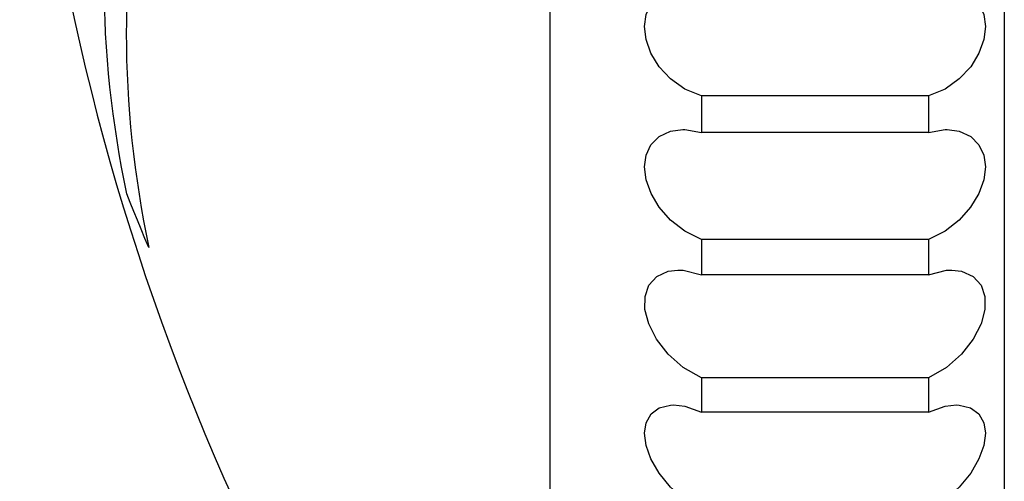
# Model space of a CAD drawing. Units: millimetres. Extents: x -258 to 1402, y -428 to 1961.
# Drawn here: x -258 to -252, y 231 to 234 of the extents above; entities that cross this region are included whole.
import ezdxf

# ---------------------------------------------------------------- set-up
doc = ezdxf.new("R2010")
doc.units = ezdxf.units.MM
doc.header["$LTSCALE"] = 77.505185
doc.layers.get('0').update_dxf_attribs({"linetype": 'CONTINUOUS'})

msp = doc.modelspace()

# ---------------------------------------------------------------- linework, layer by layer
for p, q in [((-251.7661, 248.041), (-251.7661, 226.0411)), ((-254.7661, 247.541), (-254.7661, 226.5411)), ((-253.7661, 233.704), (-253.7661, 233.4622)), ((-252.2661, 233.704), (-253.7661, 233.704)), ((-252.2661, 233.704), (-252.2661, 233.4622)), ((-252.2661, 233.4622), (-253.7661, 233.4622)), ((-257.5359, 233.0007), (-257.5581, 233.0577)), ((-257.513, 232.9429), (-257.5359, 233.0007)), ((-257.4892, 232.8843), (-257.513, 232.9429)), ((-257.4647, 232.825), (-257.4892, 232.8843)), ((-257.4393, 232.7649), (-257.4647, 232.825)), ((-257.413, 232.7041), (-257.4393, 232.7649)), ((-253.7661, 232.7576), (-253.7661, 232.5233)), ((-252.2661, 232.7576), (-253.7661, 232.7576)), ((-252.2661, 232.7576), (-252.2661, 232.5233)), ((-252.2661, 232.5233), (-253.7661, 232.5233)), ((-253.7661, 231.8437), (-253.7661, 231.6188)), ((-252.2661, 231.8437), (-253.7661, 231.8437)), ((-252.2661, 231.8437), (-252.2661, 231.6188)), ((-252.2661, 231.6188), (-253.7661, 231.6188))]:
    msp.add_line(p, q)
for points in [[(-257.4698, 235.2316), (-257.481, 235.1623), (-257.4914, 235.0929), (-257.5012, 235.0235), (-257.5102, 234.954), (-257.5185, 234.8845), (-257.5261, 234.815), (-257.533, 234.7454), (-257.5392, 234.6758), (-257.5446, 234.6062), (-257.5494, 234.5365), (-257.5533, 234.4669), (-257.5566, 234.3972), (-257.5592, 234.3275), (-257.561, 234.2578), (-257.5621, 234.188), (-257.5624, 234.1183)], [(-257.5581, 233.0577), (-257.5761, 233.1457), (-257.5931, 233.2338), (-257.6088, 233.3219), (-257.6235, 233.4101), (-257.6369, 233.4983), (-257.6493, 233.5866), (-257.6604, 233.6749), (-257.6704, 233.7633), (-257.6793, 233.8517), (-257.687, 233.9402), (-257.6935, 234.0287), (-257.6988, 234.1173), (-257.7029, 234.2059), (-257.7059, 234.2946), (-257.7077, 234.3832), (-257.7083, 234.4719)], [(-253.7661, 233.704), (-253.8759, 233.7498), (-253.9692, 233.8165), (-254.0442, 233.8972), (-254.0988, 233.9862), (-254.1309, 234.0762), (-254.1411, 234.162), (-254.1307, 234.2427), (-254.0984, 234.3164), (-254.0439, 234.3776), (-253.969, 234.4201), (-253.8758, 234.4391), (-253.8582, 234.4396)], [(-252.1741, 234.4396), (-252.1564, 234.4391), (-252.0633, 234.4201), (-251.9884, 234.3776), (-251.9339, 234.3164), (-251.9016, 234.2427), (-251.8911, 234.162), (-251.9014, 234.0762), (-251.9335, 233.9862), (-251.9881, 233.8972), (-252.0631, 233.8165), (-252.1564, 233.7498), (-252.2661, 233.704)], [(-257.5624, 234.1183), (-257.5619, 234.0297), (-257.5601, 233.9411), (-257.5572, 233.8525), (-257.553, 233.7639), (-257.5478, 233.6754), (-257.5413, 233.5869), (-257.5337, 233.4984), (-257.5249, 233.41), (-257.515, 233.3216), (-257.5038, 233.2332), (-257.4916, 233.1449), (-257.4782, 233.0566), (-257.4636, 232.9683), (-257.4479, 232.8802), (-257.431, 232.7921), (-257.413, 232.7041)], [(-253.7661, 232.7576), (-253.8758, 232.8119), (-253.969, 232.885), (-254.044, 232.97), (-254.0985, 233.061), (-254.1307, 233.1513), (-254.1411, 233.2358), (-254.1309, 233.3133), (-254.0988, 233.3824), (-254.0442, 233.4374), (-253.9692, 233.4723), (-253.8893, 233.4828)], [(-253.8893, 233.4828), (-253.8759, 233.4826), (-253.7661, 233.4622)], [(-252.143, 233.4828), (-252.0631, 233.4723), (-251.9881, 233.4374), (-251.9335, 233.3824), (-251.9014, 233.3133), (-251.8911, 233.2358), (-251.9016, 233.1513), (-251.9338, 233.061), (-251.9883, 232.97), (-252.0633, 232.885), (-252.1564, 232.8119), (-252.2661, 232.7576)], [(-252.2661, 233.4622), (-252.1564, 233.4826), (-252.143, 233.4828)], [(-253.7661, 231.8437), (-253.8851, 231.9129), (-253.9843, 232.001), (-254.0613, 232.0997), (-254.1132, 232.2012), (-254.1382, 232.2962), (-254.1381, 232.3809), (-254.1129, 232.4552), (-254.0611, 232.5137), (-253.9842, 232.5486), (-253.9203, 232.5559)], [(-253.9203, 232.5559), (-253.8851, 232.5541), (-253.7661, 232.5233)], [(-252.112, 232.5559), (-252.0481, 232.5486), (-251.9712, 232.5137), (-251.9194, 232.4552), (-251.8942, 232.3809), (-251.8941, 232.2962), (-251.9191, 232.2012), (-251.971, 232.0997), (-252.048, 232.001), (-252.1472, 231.9129), (-252.2661, 231.8437)], [(-252.2661, 232.5233), (-252.1472, 232.5541), (-252.112, 232.5559)], [(-253.7661, 230.9694), (-253.8759, 231.0397), (-253.9692, 231.1241), (-254.0442, 231.2161), (-254.0987, 231.3101), (-254.1308, 231.3992), (-254.1411, 231.4788), (-254.1307, 231.5484), (-254.0985, 231.6061), (-254.044, 231.6468), (-253.969, 231.6653), (-253.9495, 231.666)], [(-253.9495, 231.666), (-253.8759, 231.6577), (-253.7661, 231.6188)], [(-252.2661, 231.6188), (-252.1564, 231.6577), (-252.0828, 231.666)], [(-252.0828, 231.666), (-252.0632, 231.6653), (-251.9883, 231.6468), (-251.9338, 231.6061), (-251.9016, 231.5484), (-251.8911, 231.4788), (-251.9014, 231.3992), (-251.9336, 231.3101), (-251.9881, 231.2161), (-252.0631, 231.1241), (-252.1564, 231.0397), (-252.2661, 230.9694)]]:
    msp.add_lwpolyline(points)
msp.add_arc((-242.2772, 237.6366), 16, 182.1332, 218.62309)

doc.saveas('drawing.dxf')
